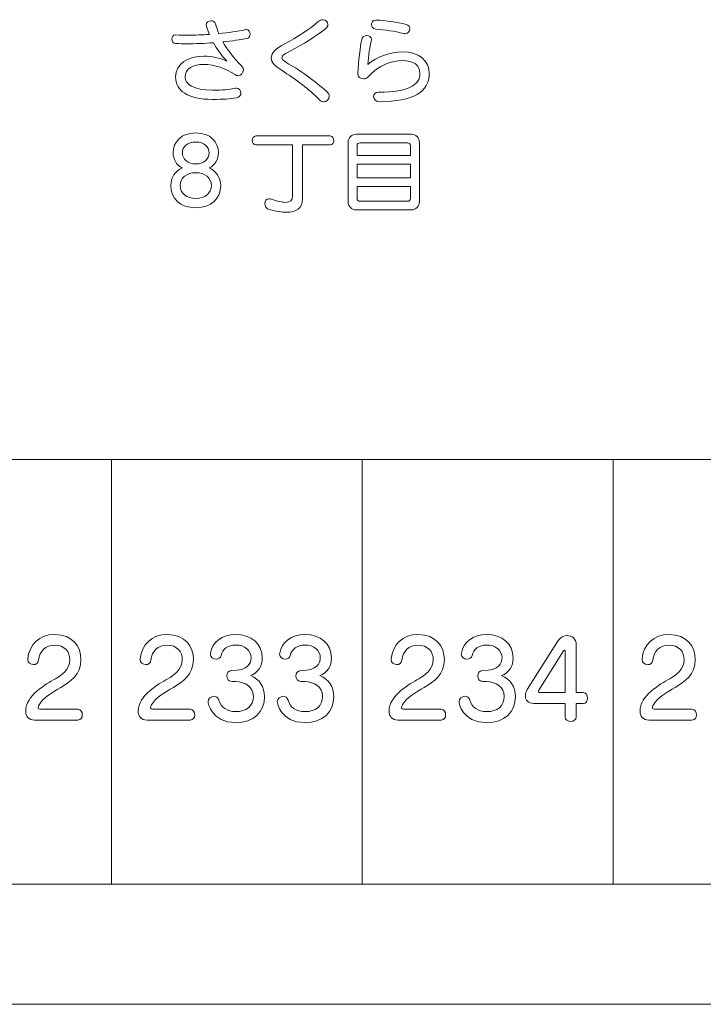
# Model space of a CAD drawing. Units: millimetres. Extents: x 2023 to 2864, y 1431 to 2025.
# Drawn here: x 2129 to 2134, y 1935 to 1942 of the extents above; entities that cross this region are included whole.
import ezdxf

# ---------------------------------------------------------------- set-up
doc = ezdxf.new("R2010")
doc.units = ezdxf.units.MM
doc.layers.add('表示', color=11, linetype='Continuous')

msp = doc.modelspace()

# ---------------------------------------------------------------- linework, layer by layer
at = {"layer": '表示', "lineweight": 0}
for points in [[(2132.1975, 1941.308), (2131.818, 1941.308), (2131.818, 1941.21), (2132.1975, 1941.21), (2132.1975, 1941.308)], [(2087.9707, 1938.1772), (2088.6766, 1938.1772), (2088.6766, 1935.3276), (2111.6071, 1935.3276), (2111.6071, 1938.1772), (2115.0353, 1938.1772), (2115.0353, 1935.3276), (2137.9659, 1935.3276), (2137.9659, 1938.1772), (2138.7805, 1938.1772), (2138.7805, 1939.2047), (2139.2208, 1939.2047)], [(2137.2087, 1939.2047), (2137.2087, 1936.1828), (2115.7926, 1936.1828), (2115.7926, 1939.2047)], [(2137.2087, 1939.2047), (2126.5006, 1939.2047), (2126.5006, 1936.1828), (2137.2087, 1936.1828), (2137.2087, 1939.2047)], [(2129.8256, 1939.2047), (2130.3037, 1939.2047)], [(2130.07, 1939.2047), (2130.07, 1936.1828)], [(2130.8657, 1939.2047), (2132.8435, 1939.2047)], [(2131.8546, 1939.2047), (2131.8546, 1936.1828)], [(2133.3949, 1939.2047), (2133.915, 1939.2047)], [(2133.6393, 1939.2047), (2133.6393, 1936.1828)]]:
    msp.add_lwpolyline(points, dxfattribs=at)
for points, knots in [([(2130.5296, 1942.2283), (2130.5586, 1942.227), (2130.5875, 1942.2264), (2130.6172, 1942.2264), (2130.6674, 1942.2264), (2130.7183, 1942.2283), (2130.768, 1942.2315), (2130.7564, 1942.2612), (2130.7448, 1942.2928), (2130.7448, 1942.3005), (2130.7448, 1942.3185), (2130.7628, 1942.3288), (2130.7802, 1942.3288), (2130.7944, 1942.3288), (2130.8073, 1942.3224), (2130.8111, 1942.3082), (2130.8182, 1942.2837), (2130.826, 1942.2599), (2130.835, 1942.2367), (2130.9052, 1942.2438), (2130.969, 1942.2534), (2131.0199, 1942.265), (2131.0225, 1942.2657), (2131.0257, 1942.2663), (2131.0283, 1942.2663), (2131.047, 1942.2663), (2131.0566, 1942.2489), (2131.0566, 1942.2328), (2131.0566, 1942.2193), (2131.0502, 1942.2064), (2131.036, 1942.2038), (2130.9871, 1942.1942), (2130.9284, 1942.1851), (2130.864, 1942.1787), (2130.8943, 1942.1239), (2130.9374, 1942.0685), (2130.9999, 1942.0028), (2131.0064, 1941.9957), (2131.009, 1941.988), (2131.009, 1941.9796), (2131.009, 1941.959), (2130.9922, 1941.9383), (2130.9709, 1941.9383), (2130.9639, 1941.9383), (2130.9568, 1941.9403), (2130.9497, 1941.9454), (2130.8852, 1941.9886), (2130.8066, 1942.0183), (2130.728, 1942.0183), (2130.6513, 1942.0183), (2130.5953, 1941.9886), (2130.5953, 1941.928), (2130.5953, 1941.8778), (2130.652, 1941.8346), (2130.7899, 1941.8346), (2130.8633, 1941.8346), (2130.9046, 1941.8391), (2130.9458, 1941.8475), (2130.9497, 1941.8481), (2130.9535, 1941.8488), (2130.9574, 1941.8488), (2130.98, 1941.8488), (2130.9922, 1941.832), (2130.9922, 1941.8153), (2130.9922, 1941.7998), (2130.9819, 1941.7837), (2130.9606, 1941.7811), (2130.9097, 1941.7728), (2130.8672, 1941.7689), (2130.7899, 1941.7689), (2130.6114, 1941.7689), (2130.5276, 1941.832), (2130.5276, 1941.9287), (2130.5276, 1942.0247), (2130.6172, 1942.0775), (2130.728, 1942.0775), (2130.7892, 1942.0775), (2130.8356, 1942.0653), (2130.891, 1942.0421), (2130.8524, 1942.0833), (2130.8221, 1942.1246), (2130.7963, 1942.1723), (2130.7338, 1942.1677), (2130.6681, 1942.1652), (2130.603, 1942.1652), (2130.5785, 1942.1652), (2130.554, 1942.1658), (2130.5296, 1942.1664), (2130.5102, 1942.1671), (2130.5006, 1942.1832), (2130.5006, 1942.1993), (2130.5006, 1942.2141), (2130.5089, 1942.2283), (2130.5276, 1942.2283), (2130.5276, 1942.2283), (2130.5296, 1942.2283), (2130.5296, 1942.2283)], [0, 0, 0, 0, 1, 1, 1, 2, 2, 2, 3, 3, 3, 4, 4, 4, 5, 5, 5, 6, 6, 6, 7, 7, 7, 8, 8, 8, 9, 9, 9, 10, 10, 10, 11, 11, 11, 12, 12, 12, 13, 13, 13, 14, 14, 14, 15, 15, 15, 16, 16, 16, 17, 17, 17, 18, 18, 18, 19, 19, 19, 20, 20, 20, 21, 21, 21, 22, 22, 22, 23, 23, 23, 24, 24, 24, 25, 25, 25, 26, 26, 26, 27, 27, 27, 28, 28, 28, 29, 29, 29, 30, 30, 30, 31, 31, 31, 32, 32, 32, 32]), ([(2131.2079, 1942.0646), (2131.2079, 1942.1014), (2131.2382, 1942.1304), (2131.2994, 1942.1626), (2131.3948, 1942.2122), (2131.4799, 1942.2683), (2131.5424, 1942.3237), (2131.5533, 1942.3327), (2131.5643, 1942.3366), (2131.5739, 1942.3366), (2131.5939, 1942.3366), (2131.61, 1942.3204), (2131.61, 1942.3018), (2131.61, 1942.2915), (2131.6049, 1942.2805), (2131.5926, 1942.2715), (2131.5172, 1942.2141), (2131.4354, 1942.1613), (2131.3484, 1942.1168), (2131.3039, 1942.0943), (2131.2833, 1942.0827), (2131.2833, 1942.0646), (2131.2833, 1942.0492), (2131.302, 1942.0395), (2131.3503, 1942.0112), (2131.4244, 1941.9661), (2131.5147, 1941.9023), (2131.6036, 1941.8243), (2131.6152, 1941.814), (2131.6203, 1941.8024), (2131.6203, 1941.7914), (2131.6203, 1941.7702), (2131.6023, 1941.7515), (2131.581, 1941.7515), (2131.5713, 1941.7515), (2131.561, 1941.7554), (2131.5514, 1941.765), (2131.4715, 1941.8456), (2131.3896, 1941.9074), (2131.302, 1941.9628), (2131.2298, 1942.0073), (2131.2079, 1942.0331), (2131.2079, 1942.0646)], [0, 0, 0, 0, 1, 1, 1, 2, 2, 2, 3, 3, 3, 4, 4, 4, 5, 5, 5, 6, 6, 6, 7, 7, 7, 8, 8, 8, 9, 9, 9, 10, 10, 10, 11, 11, 11, 12, 12, 12, 13, 13, 13, 14, 14, 14, 14]), ([(2131.9533, 1942.334), (2132.0287, 1942.3301), (2132.0945, 1942.3198), (2132.1685, 1942.303), (2132.1859, 1942.2992), (2132.1937, 1942.2856), (2132.1937, 1942.2721), (2132.1937, 1942.2547), (2132.1808, 1942.2367), (2132.1608, 1942.2367), (2132.1582, 1942.2367), (2132.1557, 1942.2373), (2132.1524, 1942.238), (2132.079, 1942.2554), (2132.021, 1942.2637), (2131.9488, 1942.2695), (2131.9295, 1942.2708), (2131.9205, 1942.2869), (2131.9205, 1942.3024), (2131.9205, 1942.3179), (2131.9301, 1942.334), (2131.9507, 1942.334), (2131.9507, 1942.334), (2131.9533, 1942.334), (2131.9533, 1942.334)], [0, 0, 0, 0, 1, 1, 1, 2, 2, 2, 3, 3, 3, 4, 4, 4, 5, 5, 5, 6, 6, 6, 7, 7, 7, 8, 8, 8, 8]), ([(2131.8232, 1941.957), (2131.8264, 1942.0382), (2131.8412, 1942.149), (2131.8515, 1942.1967), (2131.8554, 1942.2154), (2131.8709, 1942.2238), (2131.8857, 1942.2238), (2131.9031, 1942.2238), (2131.9205, 1942.2128), (2131.9205, 1942.1942), (2131.9205, 1942.1916), (2131.9198, 1942.189), (2131.9192, 1942.1858), (2131.9089, 1942.1452), (2131.9005, 1942.0846), (2131.8934, 1942.017), (2131.963, 1942.0769), (2132.0571, 1942.1072), (2132.1415, 1942.1072), (2132.2626, 1942.1072), (2132.3309, 1942.0453), (2132.3309, 1941.9525), (2132.3309, 1941.8243), (2132.2227, 1941.7528), (2131.9733, 1941.7528), (2131.9495, 1941.7528), (2131.9359, 1941.7715), (2131.9359, 1941.7889), (2131.9359, 1941.805), (2131.9469, 1941.8204), (2131.9714, 1941.8204), (2132.1885, 1941.8204), (2132.2646, 1941.8752), (2132.2646, 1941.9525), (2132.2646, 1942.0112), (2132.2246, 1942.046), (2132.1363, 1942.046), (2132.0693, 1942.046), (2131.974, 1942.017), (2131.894, 1941.928), (2131.8857, 1941.919), (2131.8747, 1941.9145), (2131.8638, 1941.9145), (2131.8431, 1941.9145), (2131.8232, 1941.93), (2131.8232, 1941.9544), (2131.8232, 1941.9544), (2131.8232, 1941.957), (2131.8232, 1941.957)], [0, 0, 0, 0, 1, 1, 1, 2, 2, 2, 3, 3, 3, 4, 4, 4, 5, 5, 5, 6, 6, 6, 7, 7, 7, 8, 8, 8, 9, 9, 9, 10, 10, 10, 11, 11, 11, 12, 12, 12, 13, 13, 13, 14, 14, 14, 15, 15, 15, 16, 16, 16, 16]), ([(2130.8479, 1941.1559), (2130.8479, 1941.0638), (2130.7828, 1940.9981), (2130.6707, 1940.9981), (2130.5579, 1940.9981), (2130.4935, 1941.0638), (2130.4935, 1941.1559), (2130.4935, 1941.2107), (2130.5244, 1941.2603), (2130.576, 1941.2809), (2130.5296, 1941.3035), (2130.5096, 1941.346), (2130.5096, 1941.3885), (2130.5096, 1941.4678), (2130.5676, 1941.5303), (2130.6707, 1941.5303), (2130.7744, 1941.5303), (2130.8318, 1941.4678), (2130.8318, 1941.3885), (2130.8318, 1941.346), (2130.8111, 1941.3028), (2130.7654, 1941.2809), (2130.8169, 1941.2597), (2130.8479, 1941.2107), (2130.8479, 1941.1559)], [0, 0, 0, 0, 1, 1, 1, 2, 2, 2, 3, 3, 3, 4, 4, 4, 5, 5, 5, 6, 6, 6, 7, 7, 7, 8, 8, 8, 8]), ([(2131.3587, 1941.4453), (2131.3587, 1941.4453), (2131.099, 1941.4453), (2131.099, 1941.4453), (2131.0816, 1941.4453), (2131.0726, 1941.4614), (2131.0726, 1941.4775), (2131.0726, 1941.4929), (2131.0816, 1941.509), (2131.099, 1941.509), (2131.099, 1941.509), (2131.6261, 1941.509), (2131.6261, 1941.509), (2131.6442, 1941.509), (2131.6525, 1941.4929), (2131.6525, 1941.4775), (2131.6525, 1941.4614), (2131.6442, 1941.4453), (2131.6261, 1941.4453), (2131.6261, 1941.4453), (2131.4302, 1941.4453), (2131.4302, 1941.4453), (2131.4302, 1941.4453), (2131.4302, 1941.0606), (2131.4302, 1941.0606), (2131.4302, 1940.9935), (2131.3851, 1940.9658), (2131.3155, 1940.9658), (2131.2814, 1940.9658), (2131.2421, 1940.9723), (2131.1989, 1940.9839), (2131.1725, 1940.991), (2131.1609, 1941.0103), (2131.1609, 1941.0277), (2131.1609, 1941.0457), (2131.1732, 1941.0618), (2131.1925, 1941.0618), (2131.197, 1941.0618), (2131.2015, 1941.0612), (2131.206, 1941.0593), (2131.2524, 1941.0432), (2131.2859, 1941.0361), (2131.3091, 1941.0361), (2131.3465, 1941.0361), (2131.3587, 1941.0535), (2131.3587, 1941.0805), (2131.3587, 1941.0805), (2131.3587, 1941.4453), (2131.3587, 1941.4453)], [0, 0, 0, 0, 1, 1, 1, 2, 2, 2, 3, 3, 3, 4, 4, 4, 5, 5, 5, 6, 6, 6, 7, 7, 7, 8, 8, 8, 9, 9, 9, 10, 10, 10, 11, 11, 11, 12, 12, 12, 13, 13, 13, 14, 14, 14, 15, 15, 15, 16, 16, 16, 16]), ([(2131.8116, 1940.9826), (2131.7787, 1940.9826), (2131.7536, 1941.009), (2131.7536, 1941.0406), (2131.7536, 1941.0406), (2131.7536, 1941.4633), (2131.7536, 1941.4633), (2131.7536, 1941.4968), (2131.7806, 1941.5213), (2131.8116, 1941.5213), (2131.8116, 1941.5213), (2132.2046, 1941.5213), (2132.2046, 1941.5213), (2132.2349, 1941.5213), (2132.262, 1941.4962), (2132.262, 1941.4633), (2132.262, 1941.4633), (2132.262, 1941.0406), (2132.262, 1941.0406), (2132.262, 1941.0084), (2132.2362, 1940.9826), (2132.2046, 1940.9826), (2132.2046, 1940.9826), (2131.8116, 1940.9826), (2131.8116, 1940.9826)], [0, 0, 0, 0, 1, 1, 1, 2, 2, 2, 3, 3, 3, 4, 4, 4, 5, 5, 5, 6, 6, 6, 7, 7, 7, 8, 8, 8, 8]), ([(2130.6707, 1941.4659), (2130.612, 1941.4659), (2130.5753, 1941.4311), (2130.5753, 1941.3885), (2130.5753, 1941.3447), (2130.6153, 1941.3099), (2130.6707, 1941.3099), (2130.7261, 1941.3099), (2130.766, 1941.3447), (2130.766, 1941.3885), (2130.766, 1941.4311), (2130.7293, 1941.4659), (2130.6707, 1941.4659)], [0, 0, 0, 0, 1, 1, 1, 2, 2, 2, 3, 3, 3, 4, 4, 4, 4]), ([(2132.1975, 1941.4394), (2132.1975, 1941.451), (2132.1885, 1941.4601), (2132.1769, 1941.4601), (2132.1769, 1941.4601), (2131.8386, 1941.4601), (2131.8386, 1941.4601), (2131.827, 1941.4601), (2131.818, 1941.451), (2131.818, 1941.4394), (2131.818, 1941.4394), (2131.818, 1941.3692), (2131.818, 1941.3692), (2131.818, 1941.3692), (2132.1975, 1941.3692), (2132.1975, 1941.3692), (2132.1975, 1941.3692), (2132.1975, 1941.4394), (2132.1975, 1941.4394)], [0, 0, 0, 0, 1, 1, 1, 2, 2, 2, 3, 3, 3, 4, 4, 4, 5, 5, 5, 6, 6, 6, 6]), ([(2130.6707, 1941.2474), (2130.6037, 1941.2474), (2130.5598, 1941.21), (2130.5598, 1941.1559), (2130.5598, 1941.1018), (2130.6037, 1941.0638), (2130.6707, 1941.0638), (2130.737, 1941.0638), (2130.7815, 1941.1018), (2130.7815, 1941.1559), (2130.7815, 1941.21), (2130.737, 1941.2474), (2130.6707, 1941.2474)], [0, 0, 0, 0, 1, 1, 1, 2, 2, 2, 3, 3, 3, 4, 4, 4, 4]), ([(2132.1975, 1941.1488), (2132.1975, 1941.1488), (2131.818, 1941.1488), (2131.818, 1941.1488), (2131.818, 1941.1488), (2131.818, 1941.0644), (2131.818, 1941.0644), (2131.818, 1941.0528), (2131.827, 1941.0438), (2131.8386, 1941.0438), (2131.8386, 1941.0438), (2132.1769, 1941.0438), (2132.1769, 1941.0438), (2132.1885, 1941.0438), (2132.1975, 1941.0528), (2132.1975, 1941.0644), (2132.1975, 1941.0644), (2132.1975, 1941.1488), (2132.1975, 1941.1488)], [0, 0, 0, 0, 1, 1, 1, 2, 2, 2, 3, 3, 3, 4, 4, 4, 5, 5, 5, 6, 6, 6, 6]), ([(2129.524, 1937.3507), (2129.4822, 1937.3507), (2129.4611, 1937.3772), (2129.4611, 1937.4152), (2129.4611, 1937.5245), (2129.6031, 1937.6058), (2129.6719, 1937.6453), (2129.7124, 1937.6681), (2129.7753, 1937.7104), (2129.7753, 1937.7827), (2129.7753, 1937.835), (2129.7379, 1937.8845), (2129.6675, 1937.8845), (2129.6015, 1937.8845), (2129.5598, 1937.8434), (2129.552, 1937.7764), (2129.5498, 1937.7553), (2129.533, 1937.7456), (2129.5156, 1937.7456), (2129.4959, 1937.7456), (2129.4754, 1937.7584), (2129.4754, 1937.7817), (2129.4754, 1937.7817), (2129.4754, 1937.7873), (2129.4754, 1937.7873), (2129.4854, 1937.8873), (2129.556, 1937.9602), (2129.6691, 1937.9602), (2129.7949, 1937.9602), (2129.8541, 1937.873), (2129.8541, 1937.7827), (2129.8541, 1937.6755), (2129.7768, 1937.6217), (2129.7114, 1937.5837), (2129.6523, 1937.5497), (2129.5878, 1937.5133), (2129.556, 1937.4585), (2129.5514, 1937.4501), (2129.5492, 1937.4442), (2129.5492, 1937.4389), (2129.5492, 1937.4311), (2129.5545, 1937.4274), (2129.5635, 1937.4274), (2129.5635, 1937.4274), (2129.8307, 1937.4274), (2129.8307, 1937.4274), (2129.8528, 1937.4274), (2129.8634, 1937.4084), (2129.8634, 1937.3887), (2129.8634, 1937.3697), (2129.8528, 1937.3507), (2129.8307, 1937.3507), (2129.8307, 1937.3507), (2129.524, 1937.3507), (2129.524, 1937.3507)], [0, 0, 0, 0, 1, 1, 1, 2, 2, 2, 3, 3, 3, 4, 4, 4, 5, 5, 5, 6, 6, 6, 7, 7, 7, 8, 8, 8, 9, 9, 9, 10, 10, 10, 11, 11, 11, 12, 12, 12, 13, 13, 13, 14, 14, 14, 15, 15, 15, 16, 16, 16, 17, 17, 17, 18, 18, 18, 18]), ([(2130.3237, 1937.3507), (2130.2819, 1937.3507), (2130.2608, 1937.3772), (2130.2608, 1937.4152), (2130.2608, 1937.5245), (2130.4028, 1937.6058), (2130.4716, 1937.6453), (2130.5121, 1937.6681), (2130.575, 1937.7104), (2130.575, 1937.7827), (2130.575, 1937.835), (2130.5376, 1937.8845), (2130.4672, 1937.8845), (2130.4012, 1937.8845), (2130.3595, 1937.8434), (2130.3517, 1937.7764), (2130.3495, 1937.7553), (2130.3327, 1937.7456), (2130.3152, 1937.7456), (2130.2956, 1937.7456), (2130.2751, 1937.7584), (2130.2751, 1937.7817), (2130.2751, 1937.7817), (2130.2751, 1937.7873), (2130.2751, 1937.7873), (2130.285, 1937.8873), (2130.3557, 1937.9602), (2130.4688, 1937.9602), (2130.5946, 1937.9602), (2130.6537, 1937.873), (2130.6537, 1937.7827), (2130.6537, 1937.6755), (2130.5765, 1937.6217), (2130.5111, 1937.5837), (2130.452, 1937.5497), (2130.3875, 1937.5133), (2130.3557, 1937.4585), (2130.3511, 1937.4501), (2130.3489, 1937.4442), (2130.3489, 1937.4389), (2130.3489, 1937.4311), (2130.3542, 1937.4274), (2130.3632, 1937.4274), (2130.3632, 1937.4274), (2130.6304, 1937.4274), (2130.6304, 1937.4274), (2130.6525, 1937.4274), (2130.6631, 1937.4084), (2130.6631, 1937.3887), (2130.6631, 1937.3697), (2130.6525, 1937.3507), (2130.6304, 1937.3507), (2130.6304, 1937.3507), (2130.3237, 1937.3507), (2130.3237, 1937.3507)], [0, 0, 0, 0, 1, 1, 1, 2, 2, 2, 3, 3, 3, 4, 4, 4, 5, 5, 5, 6, 6, 6, 7, 7, 7, 8, 8, 8, 9, 9, 9, 10, 10, 10, 11, 11, 11, 12, 12, 12, 13, 13, 13, 14, 14, 14, 15, 15, 15, 16, 16, 16, 17, 17, 17, 18, 18, 18, 18]), ([(2130.9262, 1937.7029), (2131.0436, 1937.7029), (2131.0642, 1937.7568), (2131.0642, 1937.7933), (2131.0642, 1937.8465), (2131.0203, 1937.8851), (2130.9549, 1937.8851), (2130.8979, 1937.8851), (2130.8602, 1937.854), (2130.8509, 1937.8107), (2130.8471, 1937.7926), (2130.8319, 1937.7848), (2130.8154, 1937.7848), (2130.7954, 1937.7848), (2130.7743, 1937.7979), (2130.7743, 1937.8197), (2130.7743, 1937.8222), (2130.7743, 1937.8244), (2130.7749, 1937.8266), (2130.788, 1937.9057), (2130.8577, 1937.9602), (2130.9542, 1937.9602), (2131.0642, 1937.9602), (2131.1433, 1937.8957), (2131.1433, 1937.7942), (2131.1433, 1937.7347), (2131.1143, 1937.6871), (2131.0611, 1937.6671), (2131.1249, 1937.6428), (2131.1598, 1937.5868), (2131.1598, 1937.5186), (2131.1598, 1937.4077), (2131.0825, 1937.3333), (2130.9542, 1937.3333), (2130.7805, 1937.3333), (2130.7584, 1937.4738), (2130.7584, 1937.4822), (2130.7584, 1937.5055), (2130.7796, 1937.5201), (2130.7992, 1937.5201), (2130.8144, 1937.5201), (2130.8297, 1937.5117), (2130.835, 1937.4927), (2130.8493, 1937.4404), (2130.8926, 1937.4108), (2130.9549, 1937.4108), (2131.0293, 1937.4108), (2131.0801, 1937.4501), (2131.0801, 1937.5192), (2131.0801, 1937.589), (2131.0203, 1937.6217), (2130.9558, 1937.6254), (2130.9518, 1937.6263), (2130.93, 1937.6263), (2130.9262, 1937.6263), (2130.9032, 1937.6263), (2130.891, 1937.646), (2130.891, 1937.665), (2130.891, 1937.6839), (2130.9026, 1937.7029), (2130.9253, 1937.7029), (2130.9253, 1937.7029), (2130.9262, 1937.7029), (2130.9262, 1937.7029)], [0, 0, 0, 0, 1, 1, 1, 2, 2, 2, 3, 3, 3, 4, 4, 4, 5, 5, 5, 6, 6, 6, 7, 7, 7, 8, 8, 8, 9, 9, 9, 10, 10, 10, 11, 11, 11, 12, 12, 12, 13, 13, 13, 14, 14, 14, 15, 15, 15, 16, 16, 16, 17, 17, 17, 18, 18, 18, 19, 19, 19, 20, 20, 20, 21, 21, 21, 21]), ([(2131.4186, 1937.7029), (2131.536, 1937.7029), (2131.5565, 1937.7568), (2131.5565, 1937.7933), (2131.5565, 1937.8465), (2131.5126, 1937.8851), (2131.4472, 1937.8851), (2131.3902, 1937.8851), (2131.3522, 1937.854), (2131.3432, 1937.8107), (2131.3395, 1937.7926), (2131.3242, 1937.7848), (2131.3077, 1937.7848), (2131.2878, 1937.7848), (2131.2666, 1937.7979), (2131.2666, 1937.8197), (2131.2666, 1937.8222), (2131.2666, 1937.8244), (2131.2675, 1937.8266), (2131.2803, 1937.9057), (2131.35, 1937.9602), (2131.4466, 1937.9602), (2131.5565, 1937.9602), (2131.6356, 1937.8957), (2131.6356, 1937.7942), (2131.6356, 1937.7347), (2131.6066, 1937.6871), (2131.5534, 1937.6671), (2131.6172, 1937.6428), (2131.6521, 1937.5868), (2131.6521, 1937.5186), (2131.6521, 1937.4077), (2131.5749, 1937.3333), (2131.4466, 1937.3333), (2131.2728, 1937.3333), (2131.2507, 1937.4738), (2131.2507, 1937.4822), (2131.2507, 1937.5055), (2131.2719, 1937.5201), (2131.2918, 1937.5201), (2131.3068, 1937.5201), (2131.322, 1937.5117), (2131.3273, 1937.4927), (2131.3416, 1937.4404), (2131.3849, 1937.4108), (2131.4472, 1937.4108), (2131.5216, 1937.4108), (2131.5724, 1937.4501), (2131.5724, 1937.5192), (2131.5724, 1937.589), (2131.5126, 1937.6217), (2131.4481, 1937.6254), (2131.4441, 1937.6263), (2131.4223, 1937.6263), (2131.4186, 1937.6263), (2131.3955, 1937.6263), (2131.3834, 1937.646), (2131.3834, 1937.665), (2131.3834, 1937.6839), (2131.3949, 1937.7029), (2131.4176, 1937.7029), (2131.4176, 1937.7029), (2131.4186, 1937.7029), (2131.4186, 1937.7029)], [0, 0, 0, 0, 1, 1, 1, 2, 2, 2, 3, 3, 3, 4, 4, 4, 5, 5, 5, 6, 6, 6, 7, 7, 7, 8, 8, 8, 9, 9, 9, 10, 10, 10, 11, 11, 11, 12, 12, 12, 13, 13, 13, 14, 14, 14, 15, 15, 15, 16, 16, 16, 17, 17, 17, 18, 18, 18, 19, 19, 19, 20, 20, 20, 21, 21, 21, 21]), ([(2132.1086, 1937.3507), (2132.0669, 1937.3507), (2132.0457, 1937.3772), (2132.0457, 1937.4152), (2132.0457, 1937.5245), (2132.1877, 1937.6058), (2132.2565, 1937.6453), (2132.297, 1937.6681), (2132.3599, 1937.7104), (2132.3599, 1937.7827), (2132.3599, 1937.835), (2132.3226, 1937.8845), (2132.2522, 1937.8845), (2132.1862, 1937.8845), (2132.1444, 1937.8434), (2132.1367, 1937.7764), (2132.1345, 1937.7553), (2132.1177, 1937.7456), (2132.1002, 1937.7456), (2132.0806, 1937.7456), (2132.06, 1937.7584), (2132.06, 1937.7817), (2132.06, 1937.7817), (2132.06, 1937.7873), (2132.06, 1937.7873), (2132.07, 1937.8873), (2132.1407, 1937.9602), (2132.2537, 1937.9602), (2132.3795, 1937.9602), (2132.4387, 1937.873), (2132.4387, 1937.7827), (2132.4387, 1937.6755), (2132.3615, 1937.6217), (2132.2961, 1937.5837), (2132.2369, 1937.5497), (2132.1725, 1937.5133), (2132.1407, 1937.4585), (2132.136, 1937.4501), (2132.1338, 1937.4442), (2132.1338, 1937.4389), (2132.1338, 1937.4311), (2132.1391, 1937.4274), (2132.1482, 1937.4274), (2132.1482, 1937.4274), (2132.4154, 1937.4274), (2132.4154, 1937.4274), (2132.4375, 1937.4274), (2132.4481, 1937.4084), (2132.4481, 1937.3887), (2132.4481, 1937.3697), (2132.4375, 1937.3507), (2132.4154, 1937.3507), (2132.4154, 1937.3507), (2132.1086, 1937.3507), (2132.1086, 1937.3507)], [0, 0, 0, 0, 1, 1, 1, 2, 2, 2, 3, 3, 3, 4, 4, 4, 5, 5, 5, 6, 6, 6, 7, 7, 7, 8, 8, 8, 9, 9, 9, 10, 10, 10, 11, 11, 11, 12, 12, 12, 13, 13, 13, 14, 14, 14, 15, 15, 15, 16, 16, 16, 17, 17, 17, 18, 18, 18, 18]), ([(2132.7112, 1937.7029), (2132.8286, 1937.7029), (2132.8491, 1937.7568), (2132.8491, 1937.7933), (2132.8491, 1937.8465), (2132.8052, 1937.8851), (2132.7398, 1937.8851), (2132.6829, 1937.8851), (2132.6452, 1937.854), (2132.6358, 1937.8107), (2132.6321, 1937.7926), (2132.6168, 1937.7848), (2132.6003, 1937.7848), (2132.5804, 1937.7848), (2132.5592, 1937.7979), (2132.5592, 1937.8197), (2132.5592, 1937.8222), (2132.5592, 1937.8244), (2132.5599, 1937.8266), (2132.5729, 1937.9057), (2132.6427, 1937.9602), (2132.7392, 1937.9602), (2132.8491, 1937.9602), (2132.9282, 1937.8957), (2132.9282, 1937.7942), (2132.9282, 1937.7347), (2132.8993, 1937.6871), (2132.846, 1937.6671), (2132.9099, 1937.6428), (2132.9447, 1937.5868), (2132.9447, 1937.5186), (2132.9447, 1937.4077), (2132.8675, 1937.3333), (2132.7392, 1937.3333), (2132.5655, 1937.3333), (2132.5433, 1937.4738), (2132.5433, 1937.4822), (2132.5433, 1937.5055), (2132.5645, 1937.5201), (2132.5841, 1937.5201), (2132.5994, 1937.5201), (2132.6147, 1937.5117), (2132.62, 1937.4927), (2132.6343, 1937.4404), (2132.6776, 1937.4108), (2132.7398, 1937.4108), (2132.8143, 1937.4108), (2132.865, 1937.4501), (2132.865, 1937.5192), (2132.865, 1937.589), (2132.8052, 1937.6217), (2132.7408, 1937.6254), (2132.7367, 1937.6263), (2132.7149, 1937.6263), (2132.7112, 1937.6263), (2132.6881, 1937.6263), (2132.676, 1937.646), (2132.676, 1937.665), (2132.676, 1937.6839), (2132.6875, 1937.7029), (2132.7103, 1937.7029), (2132.7103, 1937.7029), (2132.7112, 1937.7029), (2132.7112, 1937.7029)], [0, 0, 0, 0, 1, 1, 1, 2, 2, 2, 3, 3, 3, 4, 4, 4, 5, 5, 5, 6, 6, 6, 7, 7, 7, 8, 8, 8, 9, 9, 9, 10, 10, 10, 11, 11, 11, 12, 12, 12, 13, 13, 13, 14, 14, 14, 15, 15, 15, 16, 16, 16, 17, 17, 17, 18, 18, 18, 19, 19, 19, 20, 20, 20, 21, 21, 21, 21]), ([(2133.3773, 1937.4691), (2133.3773, 1937.4691), (2133.3773, 1937.3744), (2133.3773, 1937.3744), (2133.3773, 1937.3523), (2133.3574, 1937.3408), (2133.3377, 1937.3408), (2133.3181, 1937.3408), (2133.2982, 1937.3523), (2133.2982, 1937.3744), (2133.2982, 1937.3744), (2133.2982, 1937.4691), (2133.2982, 1937.4691), (2133.2982, 1937.4691), (2133.0752, 1937.4691), (2133.0752, 1937.4691), (2133.0347, 1937.4691), (2133.0151, 1937.4934), (2133.0151, 1937.5239), (2133.0151, 1937.5382), (2133.0198, 1937.5541), (2133.0288, 1937.5687), (2133.0288, 1937.5687), (2133.249, 1937.9163), (2133.249, 1937.9163), (2133.2642, 1937.9405), (2133.2885, 1937.9518), (2133.3128, 1937.9518), (2133.3452, 1937.9518), (2133.3773, 1937.929), (2133.3773, 1937.8873), (2133.3773, 1937.8873), (2133.3773, 1937.5466), (2133.3773, 1937.5466), (2133.3773, 1937.5466), (2133.4265, 1937.5466), (2133.4265, 1937.5466), (2133.447, 1937.5466), (2133.457, 1937.527), (2133.457, 1937.508), (2133.457, 1937.4881), (2133.447, 1937.4691), (2133.4265, 1937.4691), (2133.4265, 1937.4691), (2133.3773, 1937.4691), (2133.3773, 1937.4691)], [0, 0, 0, 0, 1, 1, 1, 2, 2, 2, 3, 3, 3, 4, 4, 4, 5, 5, 5, 6, 6, 6, 7, 7, 7, 8, 8, 8, 9, 9, 9, 10, 10, 10, 11, 11, 11, 12, 12, 12, 13, 13, 13, 14, 14, 14, 15, 15, 15, 15]), ([(2133.8936, 1937.3507), (2133.8519, 1937.3507), (2133.8307, 1937.3772), (2133.8307, 1937.4152), (2133.8307, 1937.5245), (2133.9727, 1937.6058), (2134.0415, 1937.6453), (2134.082, 1937.6681), (2134.1449, 1937.7104), (2134.1449, 1937.7827), (2134.1449, 1937.835), (2134.1075, 1937.8845), (2134.0372, 1937.8845), (2133.9711, 1937.8845), (2133.9294, 1937.8434), (2133.9216, 1937.7764), (2133.9194, 1937.7553), (2133.9026, 1937.7456), (2133.8852, 1937.7456), (2133.8656, 1937.7456), (2133.845, 1937.7584), (2133.845, 1937.7817), (2133.845, 1937.7817), (2133.845, 1937.7873), (2133.845, 1937.7873), (2133.855, 1937.8873), (2133.9257, 1937.9602), (2134.0387, 1937.9602), (2134.1645, 1937.9602), (2134.2237, 1937.873), (2134.2237, 1937.7827), (2134.2237, 1937.6755), (2134.1465, 1937.6217), (2134.0811, 1937.5837), (2134.0219, 1937.5497), (2133.9574, 1937.5133), (2133.9257, 1937.4585), (2133.921, 1937.4501), (2133.9188, 1937.4442), (2133.9188, 1937.4389), (2133.9188, 1937.4311), (2133.9241, 1937.4274), (2133.9331, 1937.4274), (2133.9331, 1937.4274), (2134.2003, 1937.4274), (2134.2003, 1937.4274), (2134.2224, 1937.4274), (2134.233, 1937.4084), (2134.233, 1937.3887), (2134.233, 1937.3697), (2134.2224, 1937.3507), (2134.2003, 1937.3507), (2134.2003, 1937.3507), (2133.8936, 1937.3507), (2133.8936, 1937.3507)], [0, 0, 0, 0, 1, 1, 1, 2, 2, 2, 3, 3, 3, 4, 4, 4, 5, 5, 5, 6, 6, 6, 7, 7, 7, 8, 8, 8, 9, 9, 9, 10, 10, 10, 11, 11, 11, 12, 12, 12, 13, 13, 13, 14, 14, 14, 15, 15, 15, 16, 16, 16, 17, 17, 17, 18, 18, 18, 18]), ([(2133.2982, 1937.8403), (2133.2982, 1937.8456), (2133.2966, 1937.8481), (2133.2938, 1937.8481), (2133.2913, 1937.8481), (2133.2892, 1937.8465), (2133.287, 1937.8428), (2133.287, 1937.8428), (2133.1117, 1937.5641), (2133.1117, 1937.5641), (2133.1092, 1937.5594), (2133.1076, 1937.5556), (2133.1076, 1937.5535), (2133.1076, 1937.5488), (2133.1117, 1937.5466), (2133.1198, 1937.5466), (2133.1198, 1937.5466), (2133.2982, 1937.5466), (2133.2982, 1937.5466), (2133.2982, 1937.5466), (2133.2982, 1937.8403), (2133.2982, 1937.8403)], [0, 0, 0, 0, 1, 1, 1, 2, 2, 2, 3, 3, 3, 4, 4, 4, 5, 5, 5, 6, 6, 6, 7, 7, 7, 7])]:
    msp.add_open_spline(points, degree=3, knots=knots, dxfattribs=at)

doc.saveas('drawing.dxf')
